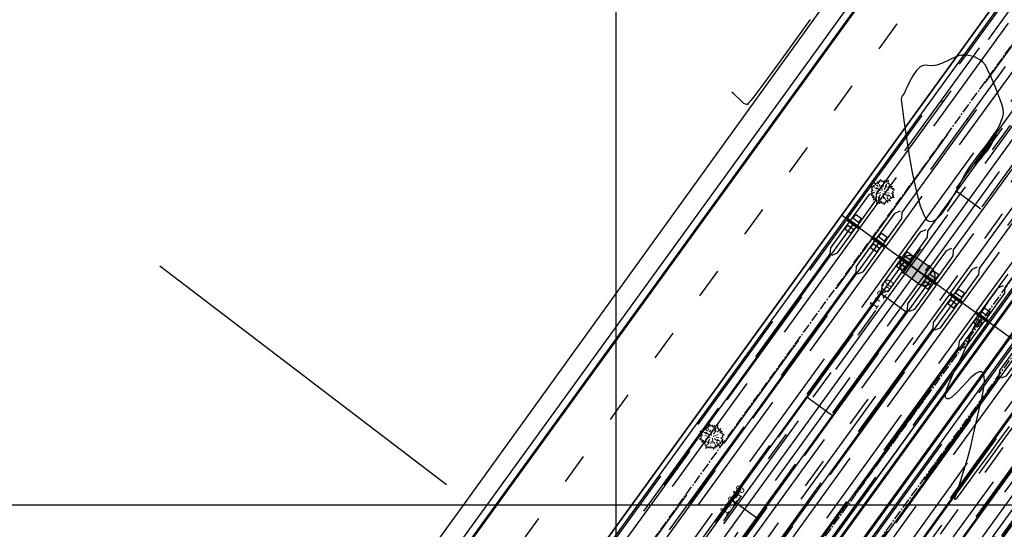
# Model space of a CAD drawing. Units: millimetres. Extents: x 268092 to 285636, y 8656655 to 8668553.
# Drawn here: x 269353 to 269431, y 8665498 to 8665538 of the extents above; entities that cross this region are included whole.
import ezdxf

# ---------------------------------------------------------------- set-up
doc = ezdxf.new("R2010")
doc.units = ezdxf.units.MM
for name, pattern in [('ACAD_ISO03W100', [30, 12, -18]), ('CENTER2', [1.125, 0.75, -0.125, 0.125, -0.125]), ('DASHDOT', [25.4, 12.7, -6.35, 0, -6.35]), ('DASHED', [0.75, 0.5, -0.25])]:
    doc.linetypes.add(name, pattern=pattern)
for name, color, linetype in [('00_Árboles', 7, 'Continuous'), ('02_TIN', 7, 'Continuous'), ('04_ALI', 7, 'Continuous'), ('Borde de pista proy', 184, 'Continuous'), ('bordes', 7, 'Continuous'), ('C-ROAD-CNTR', 1, 'CENTER2'), ('C-ROAD-STAN-MAJR', 11, 'Continuous'), ('C-ROAD-STAN-MINR', 11, 'Continuous'), ('Cuadricula Coordenadas', 5, 'Continuous'), ('ENCOFRADO', 3, 'Continuous'), ('Muros Medio Jersey', 46, 'Continuous'), ('PILAR', 3, 'Continuous'), ('Señalizacion', 252, 'Continuous'), ('TOp_Limite Propiedad', 252, 'Continuous'), ('TOP_Veredas', 252, 'Continuous')]:
    doc.layers.add(name, color=color, linetype=linetype)
doc.layers.add('PLANTAS', color=64, linetype='Continuous', lineweight=5)
doc.styles.add('DATOS-02', font='romand.shx')
pattern_1 = [(0, (-0.076, 0.289), (0, 6.985), [5.08, -1.905]), (90, (-0.076, 0.289), (-6.985, 4e-16), [5.08, -1.905])]

# ---------------------------------------------------------------- blocks, each defined once
blk = doc.blocks.new('ARBUST~5')
at = {"layer": 'PLANTAS'}
for p, q in [((-0.099, 0.154), (-0.099, 0.194)), ((-0.099, 0.194), (-0.079, 0.174)), ((-0.069, 0.154), (-0.059, 0.214)), ((-0.059, 0.214), (-0.049, 0.184)), ((-0.049, 0.184), (-0.039, 0.234)), ((-0.039, 0.234), (-0.009, 0.194)), ((-0.009, 0.194), (0.001, 0.204)), ((0.001, 0.204), (0.011, 0.214)), ((0.011, 0.214), (0.021, 0.174)), ((0.021, 0.174), (0.054, 0.212)), ((0.071, 0.184), (0.054, 0.212)), ((0.071, 0.184), (0.112, 0.221)), ((0.101, 0.154), (0.112, 0.221)), ((-0.179, 0.074), (-0.219, 0.104)), ((-0.149, 0.104), (-0.218, 0.104)), ((-0.169, 0.024), (-0.21, 0.063)), ((-0.179, 0.074), (-0.209, 0.063)), ((-0.209, 0.014), (-0.169, 0.024)), ((-0.189, -0.012), (-0.209, 0.014)), ((-0.169, 0.124), (-0.119, 0.134)), ((-0.149, 0.104), (-0.169, 0.124)), ((-0.149, 0.174), (-0.099, 0.154)), ((-0.119, 0.134), (-0.149, 0.174)), ((-0.149, 0.084), (-0.099, 0.054)), ((-0.079, 0.014), (-0.129, 0.024)), ((-0.109, 0.134), (-0.079, 0.104)), ((-0.109, 0.084), (-0.042, 0.032)), ((-0.079, 0.174), (-0.069, 0.154)), ((-0.059, 0.144), (-0.039, 0.094)), ((-0.024, 0.129), (-0.004, 0.022)), ((0.011, 0.084), (0.021, 0.134)), ((0.121, 0.044), (0.029, 0.007)), ((0.081, 0.114), (0.035, 0.047)), ((0.081, 0.154), (0.051, 0.104)), ((0.101, 0.154), (0.121, 0.174)), ((0.131, 0.114), (0.101, 0.084)), ((0.121, 0.174), (0.131, 0.124)), ((0.131, 0.124), (0.171, 0.154)), ((0.171, 0.154), (0.151, 0.104)), ((0.191, 0.104), (0.151, 0.074)), ((0.151, 0.104), (0.191, 0.104)), ((0.151, 0.074), (0.211, 0.064)), ((0.211, 0.064), (0.181, 0.054)), ((0.181, 0.054), (0.231, 0.044)), ((0.231, 0.044), (0.191, 0.014)), ((0.191, 0.014), (0.21, -0.012)), ((-0.229, -0.042), (-0.189, -0.012)), ((-0.179, -0.052), (-0.229, -0.042)), ((-0.209, -0.062), (-0.179, -0.052)), ((-0.149, -0.072), (-0.209, -0.062)), ((-0.189, -0.102), (-0.149, -0.072)), ((-0.149, -0.102), (-0.189, -0.102)), ((-0.169, -0.152), (-0.149, -0.102)), ((-0.129, -0.122), (-0.169, -0.152)), ((-0.129, -0.112), (-0.099, -0.082)), ((-0.119, -0.172), (-0.129, -0.122)), ((-0.119, -0.042), (-0.027, -0.005)), ((-0.099, -0.152), (-0.119, -0.172)), ((-0.099, -0.152), (-0.11, -0.219)), ((-0.069, -0.182), (-0.11, -0.219)), ((-0.079, -0.112), (-0.033, -0.045)), ((-0.079, -0.152), (-0.049, -0.102)), ((-0.069, -0.182), (-0.052, -0.21)), ((-0.019, -0.172), (-0.052, -0.21)), ((-0.009, -0.082), (-0.019, -0.132)), ((-0.009, -0.212), (-0.019, -0.172)), ((0.026, -0.127), (0.006, -0.02)), ((0.061, -0.142), (0.041, -0.092)), ((0.051, -0.182), (0.041, -0.232)), ((0.111, -0.082), (0.044, -0.03)), ((0.061, -0.212), (0.051, -0.182)), ((0.071, -0.152), (0.061, -0.212)), ((0.081, -0.172), (0.071, -0.152)), ((0.081, -0.012), (0.131, -0.022)), ((0.111, -0.132), (0.081, -0.102)), ((0.101, -0.192), (0.081, -0.172)), ((0.151, -0.082), (0.101, -0.052)), ((0.151, -0.172), (0.101, -0.152)), ((0.101, -0.152), (0.101, -0.192)), ((0.171, -0.122), (0.121, -0.132)), ((0.121, -0.132), (0.151, -0.172)), ((0.151, -0.102), (0.22, -0.102)), ((0.151, -0.102), (0.171, -0.122)), ((0.211, -0.012), (0.171, -0.022)), ((0.171, -0.022), (0.212, -0.061)), ((0.181, -0.072), (0.211, -0.061)), ((0.181, -0.072), (0.221, -0.102)), ((0.001, -0.202), (-0.009, -0.212)), ((0.011, -0.192), (0.001, -0.202)), ((0.041, -0.232), (0.011, -0.192))]:
    blk.add_line(p, q, dxfattribs=at)
blk = doc.blocks.new('AeccTickLine')
at = {"color": 3}
blk.add_line((0, -2), (0, 2), dxfattribs=at)
blk = doc.blocks.new('LOTES')
at = {"layer": 'TOP_Veredas', "elevation": 25.814, "flags": 128}
blk.add_lwpolyline([(269595.863, 8665788.543), (269578.812, 8665764.889), (269565.211, 8665746.065), (269543.474, 8665715.906), (269539.95, 8665711.095), (269541.291, 8665706.869), (269531.134, 8665693.589), (269527.894, 8665693.944), (269514.394, 8665675.24), (269500.002, 8665655.321), (269469.532, 8665613.294), (269456.413, 8665595.026), (269448.84, 8665584.362), (269437.682, 8665568.787), (269420.353, 8665544.839), (269398.348, 8665514.348), (269387.502, 8665499.33), (269369.837, 8665475.014), (269355.214, 8665454.741), (269342.605, 8665436.886), (269315.426, 8665399.704)], dxfattribs=at)
blk = doc.blocks.new('LOTESS')
at = {"layer": 'TOp_Limite Propiedad', "elevation": 25.73, "flags": 128}
blk.add_lwpolyline([(269386.659, 8665501.562), (269364.11, 8665518.754)], dxfattribs=at)
at = {"layer": 'TOP_Veredas', "linetype": 'Continuous'}
blk.add_blockref('LOTES', (-0.003, 0), dxfattribs=at)
blk = doc.blocks.new('VIA_VIADUCTO')
at = {"color": 4, "flags": 128}
for points in [[(24.537, -2242.61, -0.030857), (20.573, -2248.85), (11.046, -2262.066), (-281.226, -2664.912, 0.076769), (-311.265, -2723.406), (-313.423, -2729.431), (-315.419, -2735.578), (-315.454, -2735.69), (-316.247, -2738.219), (-317.076, -2740.799, -0.053983), (-347.353, -2816.017), (-348.542, -2818.452), (-349.723, -2820.825), (-355.355, -2832.035), (-608.893, -3291.279)], [(-608.543, -3291.472), (-355.001, -2832.221), (-349.365, -2821.004), (-348.184, -2818.628), (-346.996, -2816.199, 0.053973), (-316.693, -2740.915), (-315.865, -2738.34), (-315.072, -2735.809), (-315.038, -2735.699), (-313.045, -2729.56), (-310.887, -2723.537, -0.076774), (-280.902, -2665.146), (11.367, -2262.305), (20.92, -2249.139, 0.024321), (24.887, -2242.803)]]:
    blk.add_lwpolyline(points, format="xyb", dxfattribs=at)
at = {"layer": 'bordes', "color": 4}
for points in [[(-596.287, -3298.239), (-336.63, -2827.913, 0.050516), (-305.634, -2755.307), (-302.893, -2747.641), (-300.305, -2739.897), (-300.274, -2739.8), (-299.217, -2736.647), (-298.104, -2733.499, -0.07527), (-272.394, -2679.489), (-270.653, -2676.641), (-268.871, -2673.833), (-260.107, -2660.324), (115.005, -2143.299, 0.000696)], [(-595.937, -3298.432), (-336.28, -2828.106, 0.050511), (-305.254, -2755.434), (-302.515, -2747.772), (-299.925, -2740.022), (-299.894, -2739.925), (-298.839, -2736.777), (-297.724, -2733.624, -0.075293), (-272.058, -2679.706), (-270.313, -2676.852), (-268.535, -2674.049), (-259.777, -2660.55), (115.329, -2143.533, 0.000696)], [(-179.706, -2868.625), (-233.771, -2828.278, -0.001255), (-240.213, -2823.446, -0.002495), (-243.441, -2820.987, -0.005015), (-248.811, -2816.766, -0.006235), (-253.059, -2813.269, -0.008774), (-258.084, -2808.875, -0.009976), (-262.361, -2804.841, -0.012534), (-267.003, -2800.05, -0.013718), (-271.015, -2795.449, -0.016293), (-275.119, -2790.13, -0.01746), (-278.61, -2784.911, -0.204614), (-288.941, -2717.035, -0.01746), (-287.16, -2711.014, -0.016293), (-284.825, -2704.715, -0.013718), (-282.364, -2699.129, -0.012534), (-279.357, -2693.173, -0.009976), (-276.473, -2688.049, -0.008774), (-272.984, -2682.359, -0.006235), (-269.969, -2677.757, -0.005015), (-266.097, -2672.13, -0.002495), (-263.747, -2668.821, -0.001255), (-259.035, -2662.291), (120.258, -2139.465, 0.00017)], [(-179.47, -2868.301), (-233.532, -2827.958, -0.001255), (-239.972, -2823.127, -0.002495), (-243.197, -2820.67, -0.005015), (-248.561, -2816.454, -0.006235), (-252.801, -2812.963, -0.008774), (-257.815, -2808.578, -0.009976), (-262.081, -2804.555, -0.012534), (-266.709, -2799.779, -0.013718), (-270.706, -2795.194, -0.016293), (-274.794, -2789.896, -0.01746), (-278.27, -2784.701, -0.204614), (-288.554, -2717.135, -0.01746), (-286.781, -2711.141, -0.016293), (-284.455, -2704.866, -0.013718), (-282.002, -2699.3, -0.012534), (-279.004, -2693.363, -0.009976), (-276.129, -2688.253, -0.008774), (-272.647, -2682.574, -0.006235), (-269.637, -2677.981, -0.005015), (-265.77, -2672.36, -0.002495), (-263.422, -2669.055, -0.001255), (-258.711, -2662.526), (120.581, -2139.7, 0.00017)]]:
    blk.add_lwpolyline(points, format="xyb", dxfattribs=at)
at = {"layer": 'C-ROAD-CNTR', "color": 0, "linetype": 'CENTER2', "lineweight": -3, "flags": 128}
for points in [[(-816.509, -3673.549), (-352.7, -2833.434), (-347.039, -2822.166), (-345.852, -2819.778), (-344.681, -2817.382, 0.053911), (-314.203, -2741.666), (-313.387, -2739.127), (-312.589, -2736.582), (-312.559, -2736.484), (-310.584, -2730.4), (-308.429, -2724.385, -0.076809), (-278.798, -2666.673), (105.778, -2136.604), (106.144, -2136.099), (106.511, -2135.594), (106.877, -2135.089), (107.243, -2134.584), (107.609, -2134.08), (107.975, -2133.575), (108.34, -2133.07), (108.706, -2132.566), (109.071, -2132.061), (109.436, -2131.556), (109.801, -2131.052), (110.166, -2130.547), (110.53, -2130.042), (110.894, -2129.538), (111.258, -2129.033), (111.622, -2128.528), (111.985, -2128.023), (112.348, -2127.518), (112.711, -2127.013), (113.073, -2126.508), (113.435, -2126.003), (113.796, -2125.498), (114.157, -2124.992), (114.518, -2124.487), (114.878, -2123.981), (115.238, -2123.475), (115.598, -2122.969), (115.956, -2122.463), (116.315, -2121.956), (116.673, -2121.45), (117.03, -2120.943), (122.826, -2111.671), (128.359, -2102.306), (128.928, -2101.404), (129.493, -2100.501), (130.055, -2099.596), (130.614, -2098.689), (131.168, -2097.781), (131.72, -2096.871), (132.267, -2095.959), (132.811, -2095.045), (133.351, -2094.13), (133.886, -2093.213), (134.418, -2092.294), (134.945, -2091.373), (135.469, -2090.451), (135.987, -2089.526), (136.502, -2088.6), (137.012, -2087.671), (137.517, -2086.741), (138.018, -2085.808), (138.514, -2084.874), (139.004, -2083.937), (139.49, -2082.999), (139.971, -2082.058), (140.447, -2081.116), (140.918, -2080.171), (141.383, -2079.224), (141.843, -2078.275), (142.297, -2077.324), (142.745, -2076.37), (143.188, -2075.415), (143.626, -2074.457), (144.057, -2073.497, 0.076165), (158.025, -2022.489), (158.143, -2021.443), (158.254, -2020.396), (158.36, -2019.348), (158.459, -2018.3), (158.553, -2017.25), (158.641, -2016.199), (158.723, -2015.147), (158.8, -2014.094), (158.871, -2013.041), (158.936, -2011.986), (158.996, -2010.931), (159.051, -2009.875), (159.1, -2008.818), (159.144, -2007.761), (159.183, -2006.703), (159.218, -2005.644), (159.247, -2004.585), (159.272, -2003.525), (159.291, -2002.464), (159.307, -2001.403), (159.317, -2000.342), (159.323, -1999.28), (159.325, -1998.217), (159.323, -1997.154), (159.316, -1996.091), (159.306, -1995.027), (159.291, -1993.963), (159.272, -1992.898), (159.25, -1991.833), (159.224, -1990.767), (159.194, -1989.701), (159.204, -1978.824), (158.94, -1967.893), (158.891, -1967.275), (158.841, -1966.656), (158.79, -1966.038), (158.739, -1965.42), (158.688, -1964.801), (158.636, -1964.182), (158.584, -1963.564), (158.531, -1962.945), (158.478, -1962.326), (158.424, -1961.707), (158.37, -1961.088), (158.316, -1960.469), (158.261, -1959.849), (158.206, -1959.23), (158.151, -1958.611), (158.095, -1957.991), (158.039, -1957.371), (157.983, -1956.751), (157.926, -1956.132), (157.87, -1955.512), (157.813, -1954.891), (157.756, -1954.271), (157.698, -1953.651), (157.641, -1953.03), (157.583, -1952.41), (157.526, -1951.789), (157.468, -1951.168), (157.41, -1950.548), (157.352, -1949.927), (157.294, -1949.305), (157.236, -1948.684), (95.01, -1282.162, -0.015583), (92.679, -1244.571), (82.473, -912.939), (81.779, -901.755), (81.626, -899.378), (81.463, -897.002, 0.028076), (75.135, -830.524), (74.845, -828.16), (74.546, -825.797), (73.073, -814.386), (36.47, -586.182, -0.027008), (29.63, -521.295), (2.996, 0.153)], [(-807.055, -3678.769), (-337.156, -2827.623, 0.050524), (-306.203, -2755.116), (-303.46, -2747.445), (-300.875, -2739.709), (-300.844, -2739.612), (-299.785, -2736.452), (-298.675, -2733.312, -0.075235), (-272.899, -2679.165), (-271.162, -2676.323), (-269.376, -2673.509), (-260.602, -2659.984), (114.519, -2142.946), (115.941, -2140.987), (117.363, -2139.024), (118.785, -2137.059), (120.206, -2135.089), (121.626, -2133.114), (123.042, -2131.134), (124.456, -2129.148), (125.864, -2127.156), (127.268, -2125.156), (128.665, -2123.149), (130.055, -2121.133), (131.437, -2119.109), (132.81, -2117.075), (134.173, -2115.031), (135.525, -2112.976), (136.865, -2110.91), (138.193, -2108.833), (139.506, -2106.744), (140.805, -2104.642), (142.088, -2102.527), (143.353, -2100.399), (144.601, -2098.257), (145.83, -2096.1), (147.038, -2093.929), (148.225, -2091.744), (149.39, -2089.543), (150.531, -2087.326), (151.647, -2085.094), (152.737, -2082.846), (153.8, -2080.582), (154.835, -2078.302, 0.076165), (169.746, -2023.845), (170.018, -2021.356), (170.256, -2018.866), (170.464, -2016.377), (170.64, -2013.887), (170.788, -2011.399), (170.907, -2008.911), (170.999, -2006.426), (171.065, -2003.942), (171.107, -2001.461), (171.124, -1998.982), (171.12, -1996.506), (171.093, -1994.032), (171.047, -1991.562), (170.981, -1989.095), (170.897, -1986.631), (170.796, -1984.171), (170.679, -1981.714), (170.548, -1979.261), (170.403, -1976.811), (170.245, -1974.365), (170.076, -1971.922), (169.896, -1969.483), (169.707, -1967.048), (169.51, -1964.615), (169.306, -1962.187), (169.095, -1959.761), (168.88, -1957.339), (168.661, -1954.92), (168.438, -1952.504), (168.214, -1950.09), (167.989, -1947.68), (106.804, -1292.31), (106.111, -1281.126), (105.97, -1278.756), (105.839, -1276.386, -0.011582), (104.138, -1248.965), (103.976, -1246.597), (103.824, -1244.228), (103.129, -1233.044), (92.923, -901.412, 0.032079), (85.558, -824.03), (48.908, -595.531), (47.48, -584.417), (47.183, -582.061), (46.895, -579.705, -0.023006), (41.176, -525.456), (40.967, -523.091), (40.768, -520.726), (39.829, -509.259), (13.782, 0.704)], [(11.238, -2995.621), (-27.788, -2973.947, -0.03355), (-96.047, -2929.807), (-233.173, -2827.477), (-234.726, -2826.318), (-236.282, -2825.154), (-237.841, -2823.985), (-239.4, -2822.81), (-240.96, -2821.626), (-242.519, -2820.434), (-244.077, -2819.231), (-245.632, -2818.017), (-247.183, -2816.789), (-248.729, -2815.548), (-250.27, -2814.292), (-251.803, -2813.019), (-253.329, -2811.729), (-254.845, -2810.42), (-256.35, -2809.091), (-257.843, -2807.741), (-259.323, -2806.37), (-260.789, -2804.975), (-262.238, -2803.557), (-263.669, -2802.113), (-265.082, -2800.644), (-266.473, -2799.149), (-267.842, -2797.625), (-269.187, -2796.074), (-270.505, -2794.494), (-271.796, -2792.885), (-273.056, -2791.246), (-274.285, -2789.577), (-275.48, -2787.877), (-276.639, -2786.146), (-277.76, -2784.385, -0.204614), (-287.973, -2717.284), (-287.427, -2715.269), (-286.835, -2713.272), (-286.2, -2711.294), (-285.523, -2709.335), (-284.808, -2707.395), (-284.054, -2705.474), (-283.265, -2703.574), (-282.443, -2701.693), (-281.59, -2699.831), (-280.706, -2697.989), (-279.795, -2696.167), (-278.858, -2694.363), (-277.896, -2692.577), (-276.912, -2690.81), (-275.907, -2689.06), (-274.883, -2687.327), (-273.841, -2685.611), (-272.783, -2683.91), (-271.711, -2682.224), (-270.625, -2680.553), (-269.528, -2678.895), (-268.421, -2677.25), (-267.305, -2675.617), (-266.182, -2673.995), (-265.053, -2672.383), (-263.919, -2670.781), (-262.782, -2669.187), (-261.643, -2667.601), (-260.503, -2666.021), (-259.363, -2664.447), (-258.225, -2662.878), (121.067, -2140.052), (121.77, -2139.083), (122.473, -2138.114), (123.175, -2137.146), (123.876, -2136.178), (124.576, -2135.21), (125.276, -2134.242), (125.975, -2133.275), (126.672, -2132.307), (127.368, -2131.34), (128.063, -2130.372), (128.757, -2129.404), (129.449, -2128.436), (130.139, -2127.468), (130.827, -2126.499), (131.514, -2125.53), (132.199, -2124.56), (132.882, -2123.59), (133.562, -2122.619), (134.241, -2121.647), (134.917, -2120.674), (135.59, -2119.701), (136.261, -2118.727), (136.93, -2117.751), (137.595, -2116.775), (138.258, -2115.797), (138.918, -2114.818), (139.574, -2113.838), (140.228, -2112.857), (140.878, -2111.874), (141.525, -2110.89), (142.168, -2109.904), (147.632, -2100.04), (152.637, -2090.04), (152.856, -2089.632), (153.074, -2089.224), (153.291, -2088.815), (153.507, -2088.406), (153.722, -2087.996), (153.936, -2087.587), (154.149, -2087.177), (154.362, -2086.766), (154.573, -2086.355), (154.783, -2085.944), (154.992, -2085.533), (155.2, -2085.121), (155.408, -2084.708), (155.614, -2084.296), (155.819, -2083.883), (156.023, -2083.469), (156.226, -2083.055), (156.428, -2082.641), (156.629, -2082.227), (156.829, -2081.812), (157.027, -2081.397), (157.225, -2080.981), (157.421, -2080.565), (157.617, -2080.148), (157.811, -2079.732), (158.004, -2079.314), (158.196, -2078.897), (158.387, -2078.479), (158.577, -2078.061), (158.766, -2077.642), (158.953, -2077.223, 0.076156), (172.743, -2026.862), (172.795, -2026.406), (172.846, -2025.95), (172.895, -2025.494), (172.944, -2025.037), (172.991, -2024.58), (173.038, -2024.123), (173.083, -2023.666), (173.127, -2023.208), (173.17, -2022.751), (173.211, -2022.292), (173.252, -2021.834), (173.291, -2021.376), (173.33, -2020.917), (173.367, -2020.458), (173.403, -2019.999), (173.438, -2019.539), (173.472, -2019.08), (173.505, -2018.62), (173.536, -2018.16), (173.567, -2017.699), (173.597, -2017.239), (173.625, -2016.778), (173.653, -2016.318), (173.679, -2015.857), (173.705, -2015.395), (173.729, -2014.934), (173.753, -2014.472), (173.775, -2014.011), (173.796, -2013.549), (173.817, -2013.087), (173.836, -2012.624), (174.625, -2001.47), (174.948, -1990.199), (174.896, -1989.022), (174.841, -1987.846), (174.783, -1986.669), (174.72, -1985.491), (174.654, -1984.313), (174.585, -1983.134), (174.513, -1981.955), (174.438, -1980.775), (174.36, -1979.595), (174.279, -1978.414), (174.195, -1977.233), (174.109, -1976.052), (174.02, -1974.869), (173.929, -1973.687), (173.836, -1972.504), (173.741, -1971.32), (173.643, -1970.136), (173.544, -1968.951), (173.444, -1967.766), (173.341, -1966.58), (173.238, -1965.393), (173.132, -1964.206), (173.026, -1963.019), (172.919, -1961.831), (172.811, -1960.642), (172.701, -1959.453), (172.592, -1958.263), (172.481, -1957.072), (172.37, -1955.881), (172.259, -1954.689), (172.148, -1953.497), (109.395, -1281.333, -0.015583), (107.056, -1243.617), (96.834, -911.444), (96.139, -900.26), (95.987, -897.891), (95.825, -895.522, 0.028076), (89.518, -829.267), (89.223, -826.912), (88.918, -824.558), (87.21, -811.598), (50.821, -584.727, -0.027011), (43.957, -519.618), (17.551, -2.523)]]:
    blk.add_lwpolyline(points, format="xyb", dxfattribs=at)
blk = doc.blocks.new('*U93')
at = {"color": 8, "linetype": 'DASHED', "ltscale": 20}
for p, q in [((-0.14, -1.746), (0.007, -0.555)), ((-0.447, -4.227), (-0.3, -3.036)), ((-0.754, -6.708), (-0.607, -5.517)), ((-1.061, -9.189), (-0.914, -7.998)), ((-1.368, -11.67), (-1.221, -10.479)), ((-1.675, -14.151), (-1.528, -12.961))]:
    blk.add_line(p, q, dxfattribs=at)
at = {"color": 8, "linetype": 'DASHDOT', "lineweight": -3, "ltscale": 2}
for p, q in [((49.52, -7.284), (-0.301, -1.122)), ((49.213, -9.766), (-0.608, -3.603)), ((48.906, -12.247), (-0.915, -6.084)), ((48.599, -14.728), (-1.222, -8.565)), ((48.292, -17.209), (-1.529, -11.046)), ((47.985, -19.69), (-1.835, -13.527))]:
    blk.add_line(p, q, dxfattribs=at)
at = {"color": 8, "linetype": 'DASHED', "lineweight": -3, "ltscale": 20}
for p, q in [((49.333, -7.866), (49.48, -6.675)), ((49.026, -10.347), (49.173, -9.156)), ((48.719, -12.828), (48.866, -11.637)), ((48.412, -15.309), (48.559, -14.118)), ((48.105, -17.79), (48.252, -16.599)), ((47.798, -20.271), (47.945, -19.08))]:
    blk.add_line(p, q, dxfattribs=at)
for points in [[(0.007, -0.555), (49.48, -6.675)], [(-0.11, -1.498), (2.371, -1.805), (2.799, -1.606), (46.516, -7.014), (46.882, -7.311), (49.354, -7.617)], [(49.449, -6.923), (46.968, -6.616), (46.54, -6.815), (2.824, -1.407), (2.457, -1.11), (-0.024, -0.803)], [(49.333, -7.866), (-0.14, -1.746)], [(-0.3, -3.036), (49.173, -9.156)], [(49.142, -9.404), (46.661, -9.097), (46.233, -9.296), (2.517, -3.888), (2.15, -3.591), (-0.331, -3.284)], [(49.026, -10.347), (-0.447, -4.227)], [(-0.417, -3.979), (2.064, -4.286), (2.492, -4.087), (46.209, -9.495), (46.575, -9.792), (49.048, -10.098)], [(48.835, -11.885), (46.354, -11.578), (45.927, -11.777), (2.21, -6.369), (1.843, -6.072), (-0.638, -5.765)], [(-0.607, -5.517), (48.866, -11.637)], [(48.719, -12.828), (-0.754, -6.708)], [(-0.724, -6.46), (1.758, -6.767), (2.185, -6.568), (45.902, -11.976), (46.268, -12.273), (48.741, -12.579)], [(48.528, -14.366), (46.047, -14.059), (45.62, -14.258), (1.903, -8.851), (1.537, -8.553), (-0.945, -8.246)], [(-0.914, -7.998), (48.559, -14.118)], [(48.412, -15.309), (-1.061, -9.189)], [(-1.03, -8.941), (1.451, -9.248), (1.878, -9.049), (45.595, -14.457), (45.961, -14.754), (48.434, -15.06)], [(48.221, -16.847), (45.74, -16.54), (45.313, -16.739), (1.596, -11.332), (1.23, -11.034), (-1.251, -10.728)], [(-1.221, -10.479), (48.252, -16.599)], [(-1.337, -11.422), (1.144, -11.729), (1.571, -11.53), (45.288, -16.938), (45.654, -17.235), (48.127, -17.541)], [(48.105, -17.79), (-1.368, -11.67)], [(-1.528, -12.961), (47.945, -19.08)], [(-1.644, -13.903), (0.837, -14.21), (1.264, -14.011), (44.981, -19.419), (45.348, -19.716), (47.82, -20.022)], [(47.915, -19.328), (45.433, -19.022), (45.006, -19.221), (1.289, -13.813), (0.923, -13.516), (-1.558, -13.209)], [(47.798, -20.271), (-1.675, -14.151)]]:
    blk.add_lwpolyline(points, dxfattribs=at)
at = {"color": 8, "lineweight": -3}
for points in [[(0.517, -1.525), (0.59, -0.93), (0.243, -0.887), (0.169, -1.482)], [(0.21, -4.006), (0.283, -3.411), (-0.064, -3.368), (-0.138, -3.963)], [(-0.097, -6.487), (-0.023, -5.892), (-0.371, -5.849), (-0.444, -6.444)], [(49.096, -7.534), (49.17, -6.939), (48.823, -6.896), (48.749, -7.491)], [(-0.404, -8.968), (-0.33, -8.373), (-0.678, -8.33), (-0.751, -8.925)], [(48.79, -10.015), (48.863, -9.42), (48.516, -9.377), (48.442, -9.972)], [(-0.711, -11.449), (-0.637, -10.854), (-0.985, -10.811), (-1.058, -11.406)], [(48.483, -12.497), (48.556, -11.901), (48.209, -11.858), (48.135, -12.454)], [(-1.018, -13.93), (-0.944, -13.335), (-1.292, -13.292), (-1.365, -13.887)], [(48.176, -14.978), (48.249, -14.382), (47.902, -14.339), (47.828, -14.935)], [(47.869, -17.459), (47.942, -16.863), (47.595, -16.82), (47.521, -17.416)], [(47.562, -19.94), (47.636, -19.344), (47.288, -19.301), (47.214, -19.897)]]:
    blk.add_lwpolyline(points, close=True, dxfattribs=at)
blk = doc.blocks.new('*U105')
at = {"color": 8, "linetype": 'DASHED', "ltscale": 20}
for p, q in [((-0.14, -1.746), (0.007, -0.555)), ((-0.447, -4.227), (-0.3, -3.036)), ((-0.754, -6.708), (-0.607, -5.517)), ((-1.061, -9.189), (-0.914, -7.998)), ((-1.368, -11.67), (-1.22, -10.479)), ((-1.674, -14.151), (-1.527, -12.961))]:
    blk.add_line(p, q, dxfattribs=at)
at = {"color": 8, "linetype": 'DASHDOT', "lineweight": -3, "ltscale": 2}
for p, q in [((49.52, -7.283), (-0.301, -1.122)), ((49.213, -9.764), (-0.608, -3.603)), ((48.906, -12.245), (-0.914, -6.084)), ((48.599, -14.726), (-1.221, -8.565)), ((48.293, -17.207), (-1.528, -11.046)), ((47.986, -19.688), (-1.835, -13.527))]:
    blk.add_line(p, q, dxfattribs=at)
at = {"color": 8, "linetype": 'DASHED', "lineweight": -3, "ltscale": 20}
for p, q in [((49.333, -7.864), (49.48, -6.673)), ((49.026, -10.345), (49.173, -9.154)), ((48.719, -12.826), (48.866, -11.635)), ((48.412, -15.307), (48.56, -14.116)), ((48.105, -17.788), (48.253, -16.598)), ((47.799, -20.27), (47.946, -19.079))]:
    blk.add_line(p, q, dxfattribs=at)
for points in [[(0.007, -0.555), (49.48, -6.673)], [(-0.11, -1.498), (2.371, -1.805), (2.799, -1.606), (46.516, -7.012), (46.882, -7.309), (49.355, -7.615)], [(49.449, -6.921), (46.968, -6.614), (46.541, -6.813), (2.824, -1.407), (2.457, -1.11), (-0.024, -0.803)], [(49.333, -7.864), (-0.14, -1.746)], [(-0.3, -3.036), (49.173, -9.154)], [(49.143, -9.402), (46.661, -9.096), (46.234, -9.295), (2.517, -3.888), (2.151, -3.591), (-0.331, -3.284)], [(49.026, -10.345), (-0.447, -4.227)], [(-0.416, -3.979), (2.065, -4.286), (2.492, -4.087), (46.209, -9.493), (46.576, -9.79), (49.048, -10.096)], [(48.836, -11.883), (46.355, -11.577), (45.927, -11.776), (2.21, -6.369), (1.844, -6.072), (-0.637, -5.765)], [(-0.607, -5.517), (48.866, -11.635)], [(48.719, -12.826), (-0.754, -6.708)], [(-0.723, -6.46), (1.758, -6.767), (2.185, -6.568), (45.902, -11.974), (46.269, -12.271), (48.741, -12.577)], [(48.529, -14.365), (46.048, -14.058), (45.62, -14.257), (1.903, -8.85), (1.537, -8.553), (-0.944, -8.246)], [(-0.914, -7.998), (48.56, -14.116)], [(48.412, -15.307), (-1.061, -9.189)], [(-1.03, -8.941), (1.451, -9.248), (1.879, -9.049), (45.596, -14.455), (45.962, -14.752), (48.434, -15.058)], [(48.222, -16.846), (45.741, -16.539), (45.313, -16.738), (1.596, -11.332), (1.23, -11.034), (-1.251, -10.728)], [(-1.22, -10.479), (48.253, -16.598)], [(-1.337, -11.422), (1.144, -11.729), (1.572, -11.53), (45.289, -16.936), (45.655, -17.234), (48.127, -17.539)], [(48.105, -17.788), (-1.368, -11.67)], [(-1.527, -12.961), (47.946, -19.079)], [(-1.644, -13.903), (0.837, -14.21), (1.265, -14.011), (44.982, -19.417), (45.348, -19.715), (47.821, -20.02)], [(47.915, -19.327), (45.434, -19.02), (45.007, -19.219), (1.29, -13.813), (0.923, -13.515), (-1.558, -13.209)], [(47.799, -20.27), (-1.674, -14.151)]]:
    blk.add_lwpolyline(points, dxfattribs=at)
at = {"color": 8, "lineweight": -3}
for points in [[(0.517, -1.525), (0.59, -0.929), (0.243, -0.887), (0.169, -1.482)], [(0.21, -4.006), (0.284, -3.411), (-0.064, -3.368), (-0.137, -3.963)], [(-0.097, -6.487), (-0.023, -5.892), (-0.371, -5.849), (-0.444, -6.444)], [(49.097, -7.533), (49.17, -6.937), (48.823, -6.894), (48.749, -7.49)], [(-0.404, -8.968), (-0.33, -8.373), (-0.677, -8.33), (-0.751, -8.925)], [(48.79, -10.014), (48.864, -9.418), (48.516, -9.375), (48.443, -9.971)], [(-0.711, -11.449), (-0.637, -10.854), (-0.984, -10.811), (-1.058, -11.406)], [(48.483, -12.495), (48.557, -11.899), (48.209, -11.856), (48.136, -12.452)], [(-1.017, -13.93), (-0.944, -13.335), (-1.291, -13.292), (-1.365, -13.888)], [(48.176, -14.976), (48.25, -14.38), (47.902, -14.337), (47.829, -14.933)], [(47.869, -17.457), (47.943, -16.862), (47.596, -16.819), (47.522, -17.414)], [(47.563, -19.938), (47.636, -19.343), (47.289, -19.3), (47.215, -19.895)]]:
    blk.add_lwpolyline(points, close=True, dxfattribs=at)
blk = doc.blocks.new('*U43')
h = blk.add_hatch()
h.set_pattern_fill('ANGLE', color=6)
h.set_pattern_definition(pattern_1)
h.paths.add_polyline_path([(1.424, 2.089), (0.824, 2.089, 0.414214), (-0.076, 1.189), (1.424, 1.189)])
h.paths.add_polyline_path([(2.024, 2.089), (1.424, 2.089), (1.424, 1.189), (2.924, 1.189, 0.414214)])
h.paths.add_polyline_path([(2.924, 1.189), (1.424, 1.189), (1.424, 0.289), (2.024, 0.289, 0.414214)])
h.paths.add_polyline_path([(1.424, 1.189), (-0.076, 1.189, 0.414214), (0.824, 0.289), (1.424, 0.289)])
h = blk.add_hatch(color=6)
h.dxf.hatch_style = 1
edge = h.paths.add_edge_path()
edge.add_line((0.7, -0.8), (-0.7, -0.8))
edge.add_arc((-0.7, 0), 0.8, 90, 270, ccw=False)
edge.add_line((-0.7, 0.8), (0.7, 0.8))
edge.add_arc((0.7, 0), 0.8, -90, 90, ccw=False)
at = {"layer": 'PILAR'}
h = blk.add_hatch(dxfattribs=at)
h.set_pattern_fill('ANGLE', color=256)
h.set_pattern_definition([(0, (-269057.863, -8664706.071), (0, 6.985), [5.08, -1.905]), (90, (-269057.863, -8664706.071), (-6.985, 4e-16), [5.08, -1.905])])
h.paths.add_polyline_path([(2.024, 2.089), (0.824, 2.089, 1), (0.824, 0.289), (2.024, 0.289, 1)])
h = blk.add_hatch(dxfattribs=at)
h.set_pattern_fill('ANGLE', color=256)
h.set_pattern_definition(pattern_1)
h.paths.add_polyline_path([(1.424, 2.089), (0.824, 2.089, 0.414214), (-0.076, 1.189), (1.424, 1.189)])
h.paths.add_polyline_path([(2.024, 2.089), (1.424, 2.089), (1.424, 1.189), (2.924, 1.189, 0.414214)])
h.paths.add_polyline_path([(2.924, 1.189), (1.424, 1.189), (1.424, 0.289), (2.024, 0.289, 0.414214)])
h.paths.add_polyline_path([(1.424, 1.189), (-0.076, 1.189, 0.414214), (0.824, 0.289), (1.424, 0.289)])
at = {"layer": 'PILAR', "color": 1}
for p, q in [((0, 0.8), (0, -0.8)), ((-1.5, 0), (1.5, 0))]:
    blk.add_line(p, q, dxfattribs=at)
at = {"layer": 'PILAR'}
blk.add_lwpolyline([(0.7, -0.8), (-0.7, -0.8, -1), (-0.7, 0.8), (0.7, 0.8, -1)], format="xyb", close=True, dxfattribs=at)
blk = doc.blocks.new('viaductoo')
at = {"layer": 'ENCOFRADO'}
blk.add_line((268442.981, 8665504.433), (268417.727, 8665522.755), dxfattribs=at)
blk.add_blockref('VIA_VIADUCTO', (268627.977, 8668089.839))
at = {"color": 5, "rotation": 61.09011527184735}
for name, p in [('*U93', (268417.727, 8665522.755)), ('*U93', (268388.365, 8665482.285)), ('*U105', (268401.657, 8665472.641))]:
    blk.add_blockref(name, p, dxfattribs=at)
at = {"layer": 'ENCOFRADO', "rotation": 324.0383779894663}
blk.add_blockref('*U43', (268423.717, 8665518.41), dxfattribs=at)

msp = doc.modelspace()

# ---------------------------------------------------------------- linework, layer by layer
for points in [[(269332.626, 8665369.88, -0.061324), (269356.362, 8665412.801), (269745.202, 8665948.747, 0.000694)], [(269332.626, 8665369.88, -0.061324), (269356.362, 8665412.801), (269745.202, 8665948.747, 0.000694)], [(269332.626, 8665369.88, -0.061324), (269356.362, 8665412.801), (269745.202, 8665948.747, 0.000694)], [(269333.819, 8665369.095), (269333.831, 8665369.124, -0.06164), (269357.495, 8665411.978), (269746.335, 8665947.925, 0.000694)], [(269333.819, 8665369.095), (269333.831, 8665369.124, -0.06164), (269357.495, 8665411.978), (269746.335, 8665947.925, 0.000694)]]:
    msp.add_lwpolyline(points, format="xyb")
at = {"layer": '02_TIN', "color": 56, "linetype": 'Continuous', "lineweight": -3, "elevation": 24.5}
for points in [[(269415.272, 8665538.126), (269414.335, 8665536.829), (269413.385, 8665535.518), (269412.476, 8665534.269), (269411.66, 8665533.161), (269410.992, 8665532.271), (269410.599, 8665531.768), (269410.406, 8665531.539), (269410.331, 8665531.465), (269410.312, 8665531.454), (269410.263, 8665531.451), (269410.173, 8665531.469), (269410.049, 8665531.544), (269409.889, 8665531.704), (269409.663, 8665531.927), (269409.435, 8665532.126), (269409.255, 8665532.296), (269409.115, 8665532.429)], [(269430.931, 8665506.152), (269430.124, 8665505.059), (269429.393, 8665504.069), (269428.777, 8665503.234), (269428.312, 8665502.603), (269428.036, 8665502.229), (269427.69, 8665501.758), (269427.354, 8665501.299), (269427.063, 8665500.902), (269426.857, 8665500.62), (269426.772, 8665500.504), (269426.722, 8665500.433), (269426.675, 8665500.384), (269426.662, 8665500.453), (269426.662, 8665500.542), (269426.72, 8665500.717), (269426.874, 8665501.173), (269427.096, 8665501.85), (269427.359, 8665502.686), (269427.636, 8665503.621), (269427.9, 8665504.593), (269428.123, 8665505.542), (269428.332, 8665506.468), (269428.551, 8665507.388), (269428.752, 8665508.259), (269428.904, 8665509.041), (269428.978, 8665509.692), (269428.961, 8665510.091), (269428.893, 8665510.305), (269428.818, 8665510.403), (269428.771, 8665510.437), (269428.709, 8665510.461), (269428.564, 8665510.452), (269428.302, 8665510.318), (269427.894, 8665509.97), (269427.337, 8665509.389), (269426.791, 8665508.809), (269426.406, 8665508.462), (269426.171, 8665508.328), (269426.047, 8665508.319), (269425.997, 8665508.344), (269425.963, 8665508.379), (269425.921, 8665508.48), (269425.922, 8665508.703), (269426.023, 8665509.11), (269426.27, 8665509.747), (269426.6, 8665510.465), (269426.96, 8665511.2), (269427.296, 8665511.884), (269427.553, 8665512.452), (269427.791, 8665513.051), (269427.974, 8665513.531), (269428.151, 8665513.964), (269428.368, 8665514.426), (269428.672, 8665514.99), (269428.955, 8665515.451), (269429.337, 8665516.019), (269429.795, 8665516.67), (269430.307, 8665517.38), (269430.851, 8665518.125)]]:
    msp.add_lwpolyline(points, dxfattribs=at)
for points in [[(269428.39, 8665535.094), (269428.339, 8665535.118), (269428.237, 8665535.163), (269428.081, 8665535.225), (269427.86, 8665535.29), (269427.553, 8665535.336), (269427.197, 8665535.33), (269426.848, 8665535.242), (269426.444, 8665535.069), (269426.018, 8665534.862), (269425.603, 8665534.669), (269425.233, 8665534.539), (269424.854, 8665534.502), (269424.535, 8665534.531), (269424.238, 8665534.535), (269423.924, 8665534.42), (269423.642, 8665534.14), (269423.353, 8665533.705), (269423.094, 8665533.232), (269422.9, 8665532.838), (269422.807, 8665532.64), (269422.755, 8665532.502), (269422.701, 8665532.365), (269422.624, 8665532.267), (269422.527, 8665532.157), (269422.453, 8665532.009), (269422.432, 8665531.839), (269422.451, 8665531.658), (269422.487, 8665531.437), (269422.534, 8665531.064), (269422.647, 8665530.206), (269422.817, 8665529.001), (269423.038, 8665527.588), (269423.301, 8665526.107), (269423.599, 8665524.696), (269423.925, 8665523.494), (269424.2, 8665522.777), (269424.413, 8665522.429), (269424.556, 8665522.303), (269424.629, 8665522.276), (269424.722, 8665522.266), (269424.913, 8665522.296), (269425.206, 8665522.457), (269425.604, 8665522.851), (269426.105, 8665523.554), (269426.597, 8665524.392), (269427.065, 8665525.257), (269427.496, 8665526.041), (269427.877, 8665526.639), (269428.277, 8665527.17), (269428.654, 8665527.664), (269428.998, 8665528.112), (269429.297, 8665528.506), (269429.542, 8665528.837), (269429.722, 8665529.097), (269429.915, 8665529.39), (269430.069, 8665529.632), (269430.195, 8665529.867), (269430.304, 8665530.138), (269430.416, 8665530.474), (269430.468, 8665530.757), (269430.455, 8665531.101), (269430.35, 8665531.479), (269430.12, 8665532.11), (269429.82, 8665532.863), (269429.506, 8665533.606), (269429.232, 8665534.209), (269429.056, 8665534.539), (269428.86, 8665534.781), (269428.663, 8665534.946), (269428.39, 8665535.094)], [(269429.231, 8665527.825), (269429.24, 8665527.839), (269429.284, 8665527.913), (269429.401, 8665528.111), (269429.603, 8665528.464), (269429.836, 8665528.89), (269429.925, 8665529.093), (269429.849, 8665529.012), (269429.715, 8665528.791), (269429.55, 8665528.531), (269429.344, 8665528.255), (269429.002, 8665527.808), (269428.634, 8665527.32), (269428.394, 8665526.987), (269428.283, 8665526.814), (269428.255, 8665526.75), (269428.257, 8665526.737), (269428.271, 8665526.737), (269428.327, 8665526.777), (269428.459, 8665526.915), (269428.685, 8665527.185), (269428.954, 8665527.525), (269429.089, 8665527.697), (269429.161, 8665527.76), (269429.231, 8665527.825)]]:
    msp.add_lwpolyline(points, close=True, dxfattribs=at)
at = {"layer": '04_ALI', "color": 210, "linetype": 'Continuous', "lineweight": -3}
for p, q in [((269352.741, 8665420.581), (269737.316, 8665950.651)), ((269374.932, 8665423.202), (269754.225, 8665946.028))]:
    msp.add_line(p, q, dxfattribs=at)
at = {"layer": 'Borde de pista proy', "color": 251}
msp.add_lwpolyline([(269316.177, 8665392.28, -0.044987), (269336.855, 8665426.953), (269725.695, 8665962.9, 0.000694)], format="xyb", dxfattribs=at)
at = {"layer": 'Borde de pista proy', "color": 251, "const_width": 0.2}
msp.add_lwpolyline([(269316.711, 8665392.006, -0.045004), (269337.34, 8665426.601), (269726.18, 8665962.548, 0.000694)], format="xyb", dxfattribs=at)
at = {"layer": 'Cuadricula Coordenadas', "color": 8}
for p, q in [((269400, 8664167.096), (269400, 8668314.353)), ((268157.182, 8665500), (271049.138, 8665500))]:
    msp.add_line(p, q, dxfattribs=at)
at = {"layer": 'Muros Medio Jersey', "ltscale": 1.5}
for points in [[(269349.367, 8665304.927, -0.204614), (269339.036, 8665372.804, -0.01746), (269340.817, 8665378.825, -0.016293), (269343.152, 8665385.124, -0.013718), (269345.614, 8665390.71, -0.012534), (269348.62, 8665396.665, -0.009976), (269351.504, 8665401.789, -0.008774), (269354.993, 8665407.479, -0.006235), (269358.009, 8665412.081, -0.005015), (269361.88, 8665417.709, -0.002495), (269364.23, 8665421.017, -0.001255), (269368.942, 8665427.547), (269748.235, 8665950.374, 0.00017)], [(269349.707, 8665305.138, -0.204614), (269339.424, 8665372.704, -0.01746), (269341.196, 8665378.698, -0.016293), (269343.522, 8665384.973, -0.013718), (269345.975, 8665390.539, -0.012534), (269348.973, 8665396.476, -0.009976), (269351.848, 8665401.586, -0.008774), (269355.33, 8665407.264, -0.006235), (269358.34, 8665411.858, -0.005015), (269362.207, 8665417.479, -0.002495), (269364.555, 8665420.784, -0.001255), (269369.266, 8665427.312), (269748.558, 8665950.139, 0.00017)], [(268986.286, 8664709.357), (269291.347, 8665261.926, 0.050516), (269322.344, 8665334.532), (269325.084, 8665342.198), (269327.672, 8665349.942), (269327.703, 8665350.038), (269328.76, 8665353.191), (269329.873, 8665356.339, -0.07527), (269355.583, 8665410.349), (269357.325, 8665413.198), (269359.106, 8665416.006), (269367.87, 8665429.515), (269742.982, 8665946.54, 0.000696)], [(268973.024, 8664715.129), (269272.622, 8665257.804), (269278.254, 8665269.014), (269279.435, 8665271.387), (269280.625, 8665273.822, 0.053983), (269310.902, 8665349.039), (269311.73, 8665351.619), (269312.523, 8665354.149), (269312.558, 8665354.261), (269314.554, 8665360.408), (269316.713, 8665366.433, -0.076769), (269346.751, 8665424.927), (269639.023, 8665827.772)], [(268977.733, 8664722.831), (269272.976, 8665257.617), (269278.612, 8665268.835), (269279.794, 8665271.21), (269280.981, 8665273.64, 0.053973), (269311.285, 8665348.924), (269312.112, 8665351.498), (269312.905, 8665354.03), (269312.939, 8665354.14), (269314.933, 8665360.278), (269317.091, 8665366.302, -0.076774), (269347.075, 8665424.692), (269639.344, 8665827.533)]]:
    msp.add_lwpolyline(points, format="xyb", dxfattribs=at)
at = {"layer": 'Señalizacion', "linetype": 'ACAD_ISO03W100', "ltscale": 0.2}
for points in [[(268958.647, 8664675.432), (269278.462, 8665254.726), (269284.158, 8665266.062), (269285.355, 8665268.468), (269286.503, 8665270.818, 0.053827), (269317.221, 8665347.133), (269318.021, 8665349.623), (269318.825, 8665352.187), (269318.85, 8665352.267), (269320.801, 8665358.275), (269322.951, 8665364.278, -0.076859), (269352.093, 8665421.051), (269736.669, 8665951.12, 0.000046)], [(268961.798, 8664673.692), (269281.648, 8665253.047), (269287.378, 8665264.453), (269288.584, 8665266.877), (269289.709, 8665269.18, 0.053743), (269320.669, 8665346.093), (269321.453, 8665348.534), (269322.262, 8665351.117), (269322.282, 8665351.179), (269324.208, 8665357.112), (269326.355, 8665363.103, -0.07691), (269355.007, 8665418.937), (269739.583, 8665949.006, 0.000046)], [(269448.828, 8665226.538), (269396.957, 8665265.247, -0.001255), (269390.534, 8665270.065, -0.002495), (269387.343, 8665272.497, -0.005015), (269382.045, 8665276.661, -0.006235), (269377.885, 8665280.084, -0.008774), (269372.982, 8665284.373, -0.009976), (269368.839, 8665288.281, -0.012534), (269364.357, 8665292.906, -0.013718), (269360.511, 8665297.317, -0.016293), (269356.59, 8665302.398, -0.01746), (269353.278, 8665307.35, -0.204614), (269343.49, 8665371.654, -0.01746), (269345.18, 8665377.367, -0.016293), (269347.411, 8665383.385, -0.013718), (269349.771, 8665388.74, -0.012534), (269352.673, 8665394.49, -0.009976), (269355.467, 8665399.454, -0.008774), (269358.872, 8665405.006, -0.006235), (269361.824, 8665409.512, -0.005015), (269365.643, 8665415.064, -0.002495), (269367.967, 8665418.335, -0.001255), (269372.666, 8665424.846), (269751.958, 8665947.673, 0.00017)], [(269356.338, 8665309.246, -0.204614), (269346.976, 8665370.755, -0.01746), (269348.594, 8665376.226, -0.016293), (269350.744, 8665382.024, -0.013718), (269353.024, 8665387.199, -0.012534), (269355.845, 8665392.787, -0.009976), (269358.568, 8665397.626, -0.008774), (269361.907, 8665403.071, -0.006235), (269364.811, 8665407.502, -0.005015), (269368.589, 8665412.994, -0.002495), (269370.891, 8665416.235, -0.001255), (269375.58, 8665422.732), (269754.872, 8665945.559, 0.00017)], [(269672.247, 8665882.59), (269340.011, 8665424.663, 0.044613), (269319.836, 8665390.888)]]:
    msp.add_lwpolyline(points, format="xyb", dxfattribs=at)

# ---------------------------------------------------------------- block references
msp.add_blockref('LOTESS', (0, 0))
at = {"color": 4}
msp.add_blockref('viaductoo', (1000, 0), dxfattribs=at)
at = {"layer": '00_Árboles', "xscale": 4.231523550085399, "yscale": 4.231523550085399, "zscale": 4.231523550085399}
for p in [(269420.948, 8665524.575), (269420.948, 8665524.575), (269407.528, 8665505.347), (269407.528, 8665505.347)]:
    msp.add_blockref('ARBUST~5', p, dxfattribs=at)
at = {"layer": 'C-ROAD-STAN-MAJR', "color": 11, "linetype": 'Continuous', "lineweight": -3, "xscale": 0.6000000000000001, "yscale": 0.6000000000000001, "zscale": 0.6000000000000001, "rotation": 54.03837804465975}
for p in [(269421.86, 8665515.85), (269410.115, 8665499.661)]:
    msp.add_blockref('AeccTickLine', p, dxfattribs=at)
at = {"layer": 'C-ROAD-STAN-MINR', "color": 11, "linetype": 'Continuous', "lineweight": -3, "xscale": 0.6000000000000001, "yscale": 0.6000000000000001, "zscale": 0.6000000000000001, "rotation": 54.03837804465975}
for p in [(269427.732, 8665523.944), (269415.987, 8665507.755)]:
    msp.add_blockref('AeccTickLine', p, dxfattribs=at)

# ---------------------------------------------------------------- texts
at = {"layer": 'C-ROAD-STAN-MAJR', "color": 11, "linetype": 'Continuous', "lineweight": -3, "char_height": 0.7, "attachment_point": 8, "rotation": 54.03838, "style": 'DATOS-02'}
for s, insert in [('1+260', (269421.352, 8665516.218)), ('1+240', (269409.607, 8665500.03))]:
    msp.add_mtext(s, dxfattribs=dict(at, insert=insert))

doc.saveas('drawing.dxf')
